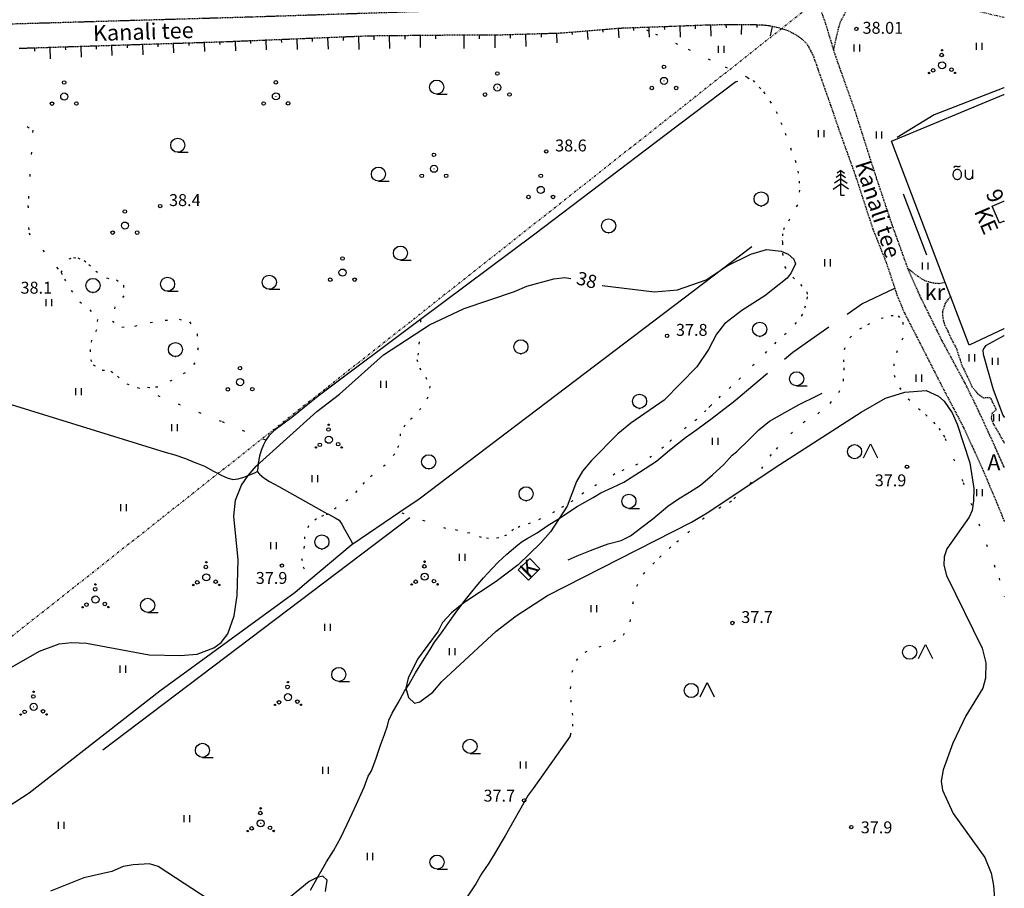
# Model space of a CAD drawing. Units: millimetres. Extents: x 69000 to 139410, y 51772 to 103828.
# Drawn here: x 70777 to 71000, y 52779 to 52976 of the extents above; entities that cross this region are included whole.
import ezdxf
from ezdxf.enums import TextEntityAlignment as Align

# ---------------------------------------------------------------- set-up
doc = ezdxf.new("R2010")
doc.units = ezdxf.units.MM
for name, pattern in [('162v$0$DIVIDE', [1.25, 0.5, -0.25, 0, -0.25, 0, -0.25]), ('162v$0$HIDDEN', [0.375, 0.25, -0.125]), ('162v$0$KOLVIK_EBAM', [5, 0.5, -4.5]), ('162v$0$XJ2_1', [15, 10, -5])]:
    doc.linetypes.add(name, pattern=pattern)
for name, color, linetype in [('162v$0$12', 7, 'Continuous'), ('162v$0$13', 7, 'Continuous'), ('162v$0$14', 7, 'Continuous'), ('162v$0$15', 7, 'Continuous'), ('162v$0$19', 7, 'Continuous'), ('162v$0$21', 7, 'Continuous'), ('162v$0$22', 7, 'Continuous'), ('162v$0$23', 7, 'Continuous'), ('162v$0$34', 7, 'Continuous'), ('162v$0$44', 7, 'Continuous'), ('162v$0$49', 7, 'Continuous'), ('162v$0$51', 7, 'Continuous'), ('162v$0$52', 7, 'Continuous'), ('162v$0$53', 7, 'Continuous'), ('162v$0$56', 7, 'Continuous'), ('162v$0$57', 7, 'Continuous'), ('162v$0$58', 7, 'Continuous'), ('162v$0$60', 7, 'Continuous')]:
    doc.layers.add(name, color=color, linetype=linetype)
doc.styles.add('162v$0$txt', font='TXT', dxfattribs={"height": 0.2})

# ---------------------------------------------------------------- blocks, each defined once
blk = doc.blocks.new('162v$0$HLEHT2')
at = {"layer": '162v$0$49', "color": 3, "linetype": 'Continuous'}
blk.add_line((0, -1.6), (2.4, -1.6), dxfattribs=at)
blk.add_circle((0, 0), 1.6, dxfattribs=at)
blk = doc.blocks.new('162v$0$HPOOS2')
at = {"layer": '162v$0$49', "color": 3, "linetype": 'Continuous'}
for centre, radius in [((-0.08, 2.33), 0.4), ((-0.01, 3.41), 0.16), ((0, 0), 0.8), ((0, 0), 0.008), ((-2.94, -1.75), 0.16), ((-2.04, -1.15), 0.4), ((2.12, -1.01), 0.4), ((2.94, -1.73), 0.16)]:
    blk.add_circle(centre, radius, dxfattribs=at)
blk = doc.blocks.new('162v$0$LEHT_2')
at = {"layer": '162v$0$49', "color": 3, "linetype": 'Continuous'}
blk.add_circle((0.04, 0.02), 1.6, dxfattribs=at)
blk.add_point((0.04, -1.58), dxfattribs=at)
blk = doc.blocks.new('162v$0$HEIN_2')
at = {"layer": '162v$0$49', "color": 3, "linetype": 'Continuous'}
for p, q in [((-0.64, -0.8), (-0.64, 0.8)), ((0.64, -0.8), (0.64, 0.8))]:
    blk.add_line(p, q, dxfattribs=at)
blk = doc.blocks.new('162v$0$KUUSK2')
at = {"layer": '162v$0$49', "color": 3, "linetype": 'Continuous'}
for p, q in [((0, 4.7613), (-1.0935, 3.995)), ((0, 5.5965), (-0.861, 4.9938)), ((0, 0), (0, 5.5965)), ((0, 5.5965), (0.861, 4.9938)), ((0, 4.7613), (1.0935, 3.995)), ((-1.722, 1.3259), (0, 2.5227)), ((0, 3.6679), (-1.4034, 2.6863)), ((0, 3.6679), (1.4034, 2.6863)), ((1.722, 1.3259), (0, 2.5227)), ((0, 0), (0.861, 0))]:
    blk.add_line(p, q, dxfattribs=at)
blk = doc.blocks.new('162v$0$SEGAM2')
at = {"layer": '162v$0$49', "color": 3, "linetype": 'Continuous'}
for p, q in [((0.1192, -1.5194), (1.7192, 1.6806)), ((1.7192, 1.6806), (3.3192, -1.5194))]:
    blk.add_line(p, q, dxfattribs=at)
blk.add_circle((-1.8808, -0.0994), 1.6, dxfattribs=at)
blk = doc.blocks.new('162v$0$POOS_2')
at = {"layer": '162v$0$49', "color": 3, "linetype": 'Continuous'}
for centre, radius in [((-0.01, 3.18), 0.4), ((0, 0), 0.8), ((0, 0), 0.008), ((-2.78, -1.61), 0.4), ((2.76, -1.59), 0.4)]:
    blk.add_circle(centre, radius, dxfattribs=at)
blk = doc.blocks.new('162v$0$OU__2')
at = {"layer": '162v$0$52', "color": 7, "linetype": 'Continuous'}
for points in [[(-1.3203, -0.0277), (-1.1848, -0.0165), (-1.0527, 0.0158), (-0.9271, 0.068), (-0.8105, 0.138), (-0.7049, 0.2237), (-0.6115, 0.3226), (-0.5313, 0.4325), (-0.4648, 0.5511), (-0.4122, 0.6765), (-0.3737, 0.807), (-0.3493, 0.9408), (-0.3391, 1.0764), (-0.343, 1.2124), (-0.3611, 1.3472), (-0.3933, 1.4793), (-0.4396, 1.6072), (-0.4999, 1.7291), (-0.574, 1.8432), (-0.6615, 1.9473), (-0.7616, 2.0393), (-0.8734, 2.1168), (-0.9951, 2.1775), (-1.1246, 2.2192), (-1.2589, 2.2403), (-1.3949, 2.24), (-1.5292, 2.2181), (-1.6584, 2.1756), (-1.7797, 2.1142), (-1.891, 2.0361), (-1.9907, 1.9435), (-2.0775, 1.8388), (-2.1509, 1.7243), (-2.2105, 1.602), (-2.2561, 1.4739), (-2.2875, 1.3416), (-2.3048, 1.2067), (-2.308, 1.0707), (-2.2969, 0.9351), (-2.2718, 0.8015), (-2.2325, 0.6712), (-2.1792, 0.5461), (-2.112, 0.4279), (-2.0312, 0.3185), (-1.9372, 0.2201), (-1.8311, 0.1351), (-1.7141, 0.0657), (-1.5882, 0.0143), (-1.4559, -0.0173), (-1.3203, -0.0277)], [(-2.0775, 2.7264), (-2.0691, 2.7406), (-2.0602, 2.7546), (-2.051, 2.7682), (-2.0413, 2.7816), (-2.0313, 2.7947), (-2.0209, 2.8076), (-2.01, 2.82), (-1.9989, 2.8322), (-1.9873, 2.844), (-1.9755, 2.8555), (-1.9633, 2.8666), (-1.9507, 2.8774), (-1.9379, 2.8877), (-1.9247, 2.8977), (-1.9113, 2.9073), (-1.8975, 2.9165), (-1.8835, 2.9253), (-1.8693, 2.9336), (-1.8548, 2.9416), (-1.8401, 2.949), (-1.8252, 2.9561), (-1.81, 2.9627), (-1.7947, 2.9689), (-1.7792, 2.9745), (-1.7635, 2.9798), (-1.7477, 2.9845), (-1.7318, 2.9888), (-1.7157, 2.9926), (-1.6996, 2.996), (-1.6833, 2.9988), (-1.6669, 3.0012), (-1.6505, 3.0031), (-1.6341, 3.0045), (-1.6176, 3.0054), (-1.6011, 3.0058), (-1.5846, 3.0057), (-1.5681, 3.0052), (-1.5516, 3.0041), (-1.5351, 3.0026), (-1.5188, 3.0005), (-1.5024, 2.998), (-1.4862, 2.995), (-1.47, 2.9915), (-1.454, 2.9876), (-1.4381, 2.9831), (-1.4223, 2.9782), (-1.4067, 2.9728), (-1.3913, 2.967), (-1.376, 2.9607)], [(-1.376, 2.9607), (-1.3617, 2.9545), (-1.3473, 2.9487), (-1.3327, 2.9431), (-1.318, 2.9379), (-1.3033, 2.9329), (-1.2884, 2.9283), (-1.2734, 2.924), (-1.2584, 2.92), (-1.2433, 2.9163), (-1.2281, 2.9129), (-1.2128, 2.9099), (-1.1975, 2.9071), (-1.1821, 2.9047), (-1.1666, 2.9027), (-1.1512, 2.9009), (-1.1357, 2.8995), (-1.1201, 2.8984), (-1.1046, 2.8976), (-1.089, 2.8971), (-1.0734, 2.897), (-1.0579, 2.8972), (-1.0423, 2.8977), (-1.0267, 2.8986), (-1.0112, 2.8998), (-0.9957, 2.9013), (-0.9802, 2.9031), (-0.9648, 2.9053), (-0.9494, 2.9078), (-0.9341, 2.9106), (-0.9189, 2.9137), (-0.9037, 2.9171), (-0.8886, 2.9209), (-0.8735, 2.925), (-0.8586, 2.9294), (-0.8438, 2.9341), (-0.829, 2.9391), (-0.8144, 2.9444), (-0.7999, 2.9501), (-0.7855, 2.956), (-0.7712, 2.9622), (-0.7571, 2.9688), (-0.7431, 2.9756), (-0.7292, 2.9827), (-0.7155, 2.9901), (-0.702, 2.9978), (-0.6886, 3.0058), (-0.6754, 3.0141), (-0.6624, 3.0226), (-0.6495, 3.0314)], [(0.5585, 0.5845), (0.5578, 0.6158), (0.5571, 0.6471), (0.5564, 0.6784), (0.5556, 0.7097), (0.5549, 0.741), (0.5542, 0.7723), (0.5535, 0.8036), (0.5528, 0.8349), (0.5521, 0.8662), (0.5514, 0.8975), (0.5506, 0.9288), (0.5499, 0.9601), (0.5492, 0.9915), (0.5485, 1.0228), (0.5478, 1.0541), (0.5471, 1.0854), (0.5464, 1.1167), (0.5456, 1.148), (0.5449, 1.1793), (0.5442, 1.2106), (0.5435, 1.2419), (0.5428, 1.2732), (0.5421, 1.3045), (0.5414, 1.3358), (0.5406, 1.3671), (0.5399, 1.3984), (0.5392, 1.4297), (0.5385, 1.461), (0.5378, 1.4923), (0.5371, 1.5236), (0.5364, 1.5549), (0.5356, 1.5862), (0.5349, 1.6175), (0.5342, 1.6488), (0.5335, 1.6801), (0.5328, 1.7114), (0.5321, 1.7428), (0.5314, 1.7741), (0.5306, 1.8054), (0.5299, 1.8367), (0.5292, 1.868), (0.5285, 1.8993), (0.5278, 1.9306), (0.5271, 1.9619), (0.5264, 1.9932), (0.5256, 2.0245), (0.5249, 2.0558), (0.5242, 2.0871), (0.5235, 2.1184)], [(0.5585, 0.5845), (0.5734, 0.5426), (0.5905, 0.5017), (0.6099, 0.4617), (0.6314, 0.4229), (0.6551, 0.3854), (0.6807, 0.3492), (0.7083, 0.3145), (0.7378, 0.2813), (0.769, 0.2498), (0.802, 0.2201), (0.8365, 0.1922), (0.8725, 0.1662), (0.9099, 0.1423), (0.9486, 0.1205), (0.9883, 0.1008), (1.0291, 0.0834), (1.0708, 0.0682), (1.1133, 0.0553), (1.1564, 0.0448), (1.2, 0.0367), (1.244, 0.031), (1.2882, 0.0277), (1.3326, 0.0268), (1.377, 0.0284), (1.4213, 0.0325), (1.4653, 0.0389), (1.5088, 0.0478), (1.5517, 0.0591), (1.5939, 0.0726), (1.6354, 0.0885), (1.6758, 0.1067), (1.7153, 0.127), (1.7535, 0.1495), (1.7905, 0.174), (1.8261, 0.2006), (1.8601, 0.229), (1.8926, 0.2593), (1.9233, 0.2913), (1.9522, 0.325), (1.9792, 0.3602), (2.0043, 0.3969), (2.0272, 0.4348), (2.0481, 0.474), (2.0668, 0.5142), (2.0832, 0.5554), (2.0974, 0.5974), (2.1092, 0.6402), (2.1186, 0.6836), (2.1257, 0.7275)], [(2.1125, 2.1554), (2.1129, 2.1139), (2.1133, 2.0725), (2.1137, 2.031), (2.114, 1.9895), (2.1144, 1.948), (2.1148, 1.9066), (2.1152, 1.8651), (2.1156, 1.8236), (2.116, 1.7822), (2.1163, 1.7407), (2.1167, 1.6992), (2.1171, 1.6578), (2.1175, 1.6163), (2.1179, 1.5748), (2.1183, 1.5333), (2.1186, 1.4919), (2.119, 1.4504), (2.1194, 1.4089), (2.1198, 1.3675), (2.1202, 1.326), (2.1206, 1.2845), (2.1209, 1.2431), (2.1213, 1.2016), (2.1217, 1.1601), (2.1221, 1.1186), (2.1225, 1.0771), (2.1229, 1.0349), (2.1233, 0.9898), (2.1238, 0.9315), (2.1244, 0.8732), (2.1249, 0.8149), (2.1254, 0.7566), (2.1258, 0.7146), (2.1261, 0.6887), (2.1263, 0.6629), (2.1266, 0.6337), (2.1269, 0.592), (2.1273, 0.5506), (2.1277, 0.5091), (2.1281, 0.4676), (2.1285, 0.4262), (2.1288, 0.3847), (2.1292, 0.3432), (2.1296, 0.3018), (2.13, 0.2603), (2.1304, 0.2188), (2.1307, 0.1773), (2.1311, 0.1359), (2.1315, 0.0944)]]:
    blk.add_lwpolyline(points, dxfattribs=at)
blk = doc.blocks.new('162v$0$KPUNK2')
at = {"layer": '162v$0$57', "color": 6, "linetype": 'Continuous'}
blk.add_circle((0, 0), 0.384, dxfattribs=at)
blk = doc.blocks.new('162v')
at = {"layer": '162v$0$12', "color": 7, "linetype": 'Continuous'}
blk.add_line((70877.4732, 52972.3336), (70877.4635, 52969.2619), dxfattribs=at)
for points in [[(70933.4033, 52974.6084), (70933.4048, 52974.5084), (70933.4413, 52971.9881)], [(70936.9026, 52974.6637), (70936.9044, 52974.5637), (70936.9163, 52973.9188)], [(70940.4009, 52974.6881), (70940.3999, 52974.5881), (70940.3777, 52972.3723)], [(70943.8989, 52974.6312), (70943.8968, 52974.5312), (70943.8856, 52974.0053)], [(70887.97, 52972.4113), (70887.973, 52972.3113), (70887.9958, 52971.5427)], [(70891.4683, 52972.515), (70891.4713, 52972.415), (70891.5515, 52969.7091)], [(70894.9666, 52972.6187), (70894.9696, 52972.5187), (70894.9901, 52971.8249)], [(70898.4649, 52972.7224), (70898.4679, 52972.6224), (70898.53, 52970.5262)], [(70901.9559, 52972.9585), (70901.9642, 52972.8585), (70902.003, 52972.3888)], [(70905.444, 52973.2466), (70905.4523, 52973.1466), (70905.6088, 52971.2519)], [(70908.9321, 52973.5347), (70908.9404, 52973.4347), (70908.9838, 52972.9093)], [(70912.4202, 52973.8228), (70912.4285, 52973.7228), (70912.6005, 52971.6398)], [(70915.9165, 52973.9729), (70915.9201, 52973.8729), (70915.9408, 52973.2997)], [(70919.4143, 52974.0992), (70919.4179, 52973.9992), (70919.4488, 52973.1434), (70919.4969, 52971.8131)], [(70922.912, 52974.2255), (70922.9156, 52974.1255), (70922.9373, 52973.5247)], [(70926.4097, 52974.3519), (70926.4133, 52974.2519), (70926.5033, 52971.7602)], [(70929.906, 52974.4879), (70929.9102, 52974.3879), (70929.9397, 52973.6845)], [(70947.3774, 52974.3046), (70947.3552, 52974.2046), (70946.8908, 52972.1081)], [(70804.6083, 52970.1818), (70804.6115, 52970.0818), (70804.6849, 52967.796)], [(70808.1062, 52970.2941), (70808.1094, 52970.1941), (70808.1283, 52969.6039)], [(70811.6042, 52970.4063), (70811.6074, 52970.3063), (70811.6746, 52968.2128)], [(70815.1022, 52970.5186), (70815.1054, 52970.4186), (70815.1219, 52969.9049)], [(70818.6001, 52970.6309), (70818.6033, 52970.5309), (70818.6664, 52968.5641)], [(70822.0981, 52970.7431), (70822.1013, 52970.6431), (70822.1176, 52970.1344)], [(70825.5955, 52970.8726), (70825.5996, 52970.7726), (70825.6836, 52968.7356)], [(70829.0925, 52971.0168), (70829.0966, 52970.9168), (70829.1201, 52970.3461)], [(70832.5895, 52971.1609), (70832.5936, 52971.0609), (70832.6831, 52968.8888)], [(70836.0865, 52971.305), (70836.0906, 52971.205), (70836.1158, 52970.593)], [(70839.5834, 52971.4491), (70839.5875, 52971.3491), (70839.6834, 52969.0217)], [(70843.0804, 52971.5933), (70843.0845, 52971.4933), (70843.1112, 52970.8461)], [(70846.5774, 52971.7374), (70846.5815, 52971.6374), (70846.6871, 52969.0757)], [(70850.0744, 52971.8815), (70850.0785, 52971.7815), (70850.1097, 52971.0261)], [(70853.5713, 52972.0256), (70853.5754, 52971.9256), (70853.6956, 52969.0102)], [(70857.0692, 52972.1369), (70857.0702, 52972.0369), (70857.078, 52971.2256)], [(70860.569, 52972.1706), (70860.57, 52972.0706), (70860.5975, 52969.2198)], [(70864.0688, 52972.2044), (70864.0698, 52972.1044), (70864.0771, 52971.3404)], [(70867.5687, 52972.2381), (70867.5697, 52972.1381), (70867.5955, 52969.454)], [(70871.0685, 52972.2718), (70871.0695, 52972.1718), (70871.0765, 52971.4431)], [(70880.9725, 52972.3225), (70880.9722, 52972.2225), (70880.9697, 52971.4222)], [(70884.4717, 52972.3115), (70884.4714, 52972.2115), (70884.4624, 52969.3813)], [(70780.1225, 52969.396), (70780.1257, 52969.296), (70780.1468, 52968.6373)], [(70783.6205, 52969.5083), (70783.6237, 52969.4083), (70783.7052, 52966.8696)], [(70787.1184, 52969.6205), (70787.1216, 52969.5205), (70787.1416, 52968.897)], [(70790.6164, 52969.7328), (70790.6196, 52969.6328), (70790.6966, 52967.2353)], [(70794.1144, 52969.8451), (70794.1176, 52969.7451), (70794.138, 52969.1093)], [(70797.6123, 52969.9573), (70797.6155, 52969.8573), (70797.6878, 52967.605)], [(70801.1103, 52970.0696), (70801.1135, 52969.9696), (70801.1327, 52969.3707)], [(70901.1217, 52853.2795), (70903.1658, 52854.1955), (70906.2185, 52855.3904), (70908.7491, 52856.4056), (70910.1997, 52856.946), (70913.1093, 52857.703), (70915.2705, 52858.7681), (70917.8565, 52860.6961), (70920.3502, 52862.6366), (70923.7314, 52865.4585), (70926.1642, 52867.099), (70928.5965, 52868.6816), (70931.1439, 52870.2169), (70933.8728, 52872.5597), (70936.4057, 52874.9507), (70938.2763, 52877.0246), (70939.2785, 52877.8123), (70942.1854, 52880.6042), (70944.3114, 52882.7796), (70946.7592, 52884.7553), (70950.2124, 52886.6861), (70953.5259, 52888.5259), (70957.4764, 52890.4749), (70958.7085, 52891.1216)]]:
    blk.add_lwpolyline(points, dxfattribs=at)
at = {"layer": '162v$0$14', "color": 7, "linetype": 'Continuous'}
blk.add_line((70997.4942, 52891.9004), (70999.6792, 52886.1207), dxfattribs=at)
at = {"layer": '162v$0$15', "color": 7, "linetype": '162v$0$HIDDEN'}
for points in [[(70949.0073, 52984.4292), (70949.0103, 52984.3969), (70949.1494, 52982.8905), (70948.8367, 52981.9524), (70947.3497, 52980.5578), (70947.3362, 52980.5451), (70945.3441, 52980.0032), (70923.6574, 52979.1454), (70893.0464, 52978.4349), (70873.1204, 52977.7732), (70829.6084, 52976.3489), (70745.7939, 52973.9041)], [(70961.2668, 52969.1065), (70959.4915, 52974.9707), (70957.3893, 52980.9461), (70957.3786, 52981.1959), (70957.3153, 52982.6777)], [(71000, 52981.371), (70999.9, 52981.3636), (70983.7423, 52980.1731), (70968.163, 52979.6125), (70967.7233, 52979.5706), (70965.9263, 52979.0799), (70964.2855, 52978.0212), (70962.7018, 52975.056), (70962.2296, 52973.229), (70961.2902, 52969.2066), (70961.2668, 52969.1065)], [(70776.6245, 52969.2838), (70780.1225, 52969.396), (70783.6205, 52969.5083), (70787.1184, 52969.6205), (70790.6164, 52969.7328), (70794.1144, 52969.8451), (70797.6123, 52969.9573), (70801.1103, 52970.0696), (70804.6083, 52970.1818), (70808.1062, 52970.2941), (70811.6042, 52970.4063), (70815.1022, 52970.5186), (70818.6001, 52970.6309), (70822.0981, 52970.7431), (70823.702, 52970.7946), (70825.5955, 52970.8726), (70829.0925, 52971.0168), (70832.5895, 52971.1609), (70836.0865, 52971.305), (70839.5834, 52971.4491), (70843.0804, 52971.5933), (70846.5774, 52971.7374), (70850.0744, 52971.8815), (70853.5713, 52972.0256), (70856.0261, 52972.1268), (70857.0692, 52972.1369), (70860.569, 52972.1706), (70864.0688, 52972.2044), (70867.5687, 52972.2381), (70871.0685, 52972.2718), (70877.4732, 52972.3336), (70880.9725, 52972.3225), (70884.4717, 52972.3115), (70884.5912, 52972.3111), (70887.97, 52972.4113), (70891.4683, 52972.515), (70894.9666, 52972.6187), (70898.4649, 52972.7224), (70899.4524, 52972.7517), (70901.9559, 52972.9585), (70905.444, 52973.2466), (70908.9321, 52973.5347), (70912.4202, 52973.8228), (70912.933, 52973.8652), (70915.9165, 52973.9729), (70917.508, 52974.0304), (70919.4143, 52974.0992), (70922.912, 52974.2255), (70926.4097, 52974.3519), (70927.2168, 52974.381), (70929.5532, 52974.4731), (70929.906, 52974.4879), (70932.4449, 52974.5945), (70933.4033, 52974.6084), (70935.7404, 52974.6423), (70936.9026, 52974.6637), (70938.1804, 52974.6872), (70939.5217, 52974.6969), (70940.4009, 52974.6881), (70941.9725, 52974.6723), (70943.8989, 52974.6312), (70944.0185, 52974.6287), (70945.7404, 52974.5536), (70947.2066, 52974.3424), (70947.3774, 52974.3046), (70948.4641, 52974.0638), (70949.6744, 52973.7049), (70950.6659, 52973.4174), (70952.1615, 52972.6856), (70953.2876, 52971.9922), (70954.137, 52971.3709), (70955.133, 52970.3897), (70955.6562, 52969.5289), (70956.1327, 52968.6223), (70956.6313, 52967.6115), (70957.0709, 52966.4856), (70957.3967, 52965.5342), (70957.688, 52964.6064), (70957.7107, 52964.5715), (70960.6342, 52956.3333), (70962.5657, 52950.6372), (70966.2548, 52940.3565), (70970.226, 52928.2232), (70973.2373, 52920.6779), (70975.1492, 52914.8956), (70975.6499, 52913.3814), (70977.2977, 52909.3761), (70980.1897, 52903.7628), (70985.9723, 52892.409), (70990.7033, 52883.4128), (70994.9799, 52874.0628), (70998.6954, 52865.2617), (70999.9601, 52862.0909), (71000, 52861.9909)], [(70978.1704, 52919.3066), (70974.5835, 52929.2547), (70970.9914, 52939.9853), (70966.1152, 52955.261), (70961.6401, 52967.8734), (70961.2668, 52969.1065)], [(70986.6057, 52916.1942), (70986.5057, 52916.1728), (70985.2251, 52915.8983), (70983.9659, 52916.0034), (70981.9636, 52916.5442), (70980.3366, 52917.6271), (70978.1704, 52919.3066)], [(71000, 52874.2562), (70999.9554, 52874.3562), (70997.7947, 52879.2026), (70993.9591, 52887.5655), (70991.1265, 52893.3285), (70985.8254, 52903.1282), (70983.2753, 52908.3075), (70981.1344, 52912.6558), (70978.3406, 52918.8346), (70978.1704, 52919.3066)], [(70987.8001, 52913.0616), (70987.7243, 52912.9616), (70986.6263, 52911.5139), (70985.9755, 52909.581), (70985.959, 52909.532), (70986.0488, 52908.109), (70986.461, 52906.5556), (70987.266, 52904.9752), (70988.0123, 52903.3028), (70989.1357, 52901.1873), (70989.8873, 52898.8905), (70990.3586, 52897.4637), (70991.6156, 52894.8382), (70992.6678, 52892.5384), (70993.9125, 52890.9882), (70995.2789, 52890.0496), (70996.7944, 52890.1384), (70998.1763, 52887.2804), (70997.2442, 52886.5729), (70997.0025, 52885.5232), (70997.4518, 52884.2123), (70998.2818, 52882.8165), (70999.202, 52881.1887), (70999.9444, 52879.8536), (71000, 52879.7536)]]:
    blk.add_lwpolyline(points, dxfattribs=at)
at = {"layer": '162v$0$19', "color": 87, "linetype": '162v$0$XJ2_1'}
blk.add_lwpolyline([(70842.69, 52778.4369), (70844.2547, 52781.1382), (70845.3378, 52783.0697), (70846.3268, 52784.8518), (70847.9356, 52787.3215), (70849.5616, 52790.369), (70851.0257, 52793.4066), (70852.1369, 52795.835), (70853.1403, 52797.8945), (70854.8438, 52801.7506), (70855.8053, 52804.2383), (70856.5117, 52805.503), (70857.6157, 52808.3707), (70858.6044, 52811.2744), (70859.4957, 52813.6818), (70860.1748, 52815.6868), (70860.4302, 52816.9444), (70861.2323, 52818.5319), (70862.5858, 52820.9116), (70864.0338, 52823.4985), (70865.1025, 52825.1526), (70866.4807, 52827.6939), (70868.4663, 52830.8535), (70869.1479, 52831.9566), (70869.8059, 52833.0021), (70870.8397, 52834.6335), (70872.2693, 52836.5384), (70873.8297, 52838.8004), (70875.4832, 52841.1309), (70877.4872, 52843.8162), (70879.2904, 52846.0758), (70880.2505, 52847.2801), (70881.9003, 52849.2291), (70883.9101, 52851.3478), (70885.277, 52852.7562), (70887.2378, 52854.598), (70889.6872, 52856.7355), (70890.7235, 52857.465), (70891.8168, 52858.1131), (70894.0729, 52859.42), (70896.6226, 52861.1865), (70899.0772, 52862.6881), (70903.0226, 52865.2846), (70906.7787, 52867.4436), (70908.5584, 52868.5126), (70911.1833, 52869.7118), (70913.7618, 52870.8884), (70917.2996, 52873.1884), (70921.1859, 52875.6467), (70924.1018, 52878.1842), (70927.7379, 52881.0613), (70930.3227, 52882.8737), (70933.7356, 52885.3946), (70936.4272, 52887.4718), (70938.6774, 52889.2127), (70952.0567, 52900.4035), (70967.7261, 52911.3682), (70975.0492, 52914.8481), (70975.1492, 52914.8956)], dxfattribs=at)
at = {"layer": '162v$0$22', "color": 161, "linetype": 'Continuous'}
blk.add_lwpolyline([(71000, 52929.9143), (70999.9566, 52930.0143), (70999.9204, 52930.0977), (70998.9125, 52929.6618), (70997.2747, 52933.4497), (70999.9, 52934.5903), (71000, 52934.6337)], dxfattribs=at)
at = {"layer": '162v$0$23', "color": 197, "linetype": 'Continuous'}
blk.add_lwpolyline([(70892.4416, 52853.5982), (70889.8137, 52851.0204), (70892.0986, 52848.7045), (70894.7302, 52851.2862), (70892.4416, 52853.5982)], dxfattribs=at)
at = {"layer": '162v$0$34', "color": 5, "linetype": 'Continuous'}
for points in [[(70939.1596, 52961.6474), (70923.0634, 52949.4939), (70893.5836, 52927.1607), (70867.6654, 52907.7849), (70844.4747, 52890.4481), (70838.4709, 52885.5387), (70834.3946, 52882.5539), (70833.2453, 52881.4266), (70832.5575, 52880.4559), (70832.0295, 52879.3571), (70831.5341, 52878.074), (70831.1309, 52876.8016), (70830.8739, 52875.1942), (70830.7598, 52874.0915), (70830.6143, 52873.3224)], [(70942.7965, 52924.2551), (70867.3499, 52867.0804), (70862.9292, 52864.0856), (70852.2724, 52856.8662)], [(71000, 52904.1216), (70999.9, 52904.0679), (70995.7672, 52901.8492), (70995.4158, 52901.3902), (70995.1558, 52900.8263), (70995.2163, 52899.947), (70997.4942, 52891.9004)], [(70769.4068, 52890.214), (70809.7637, 52877.7208), (70811.9541, 52877.1132), (70814.3839, 52876.2964), (70816.3537, 52875.4724), (70817.946, 52874.8476), (70818.6676, 52874.5532), (70820.703, 52873.3722), (70822.4541, 52872.5273), (70823.7935, 52871.9165), (70825.0892, 52871.536), (70826.3095, 52871.6852), (70827.5664, 52872.0525), (70828.7433, 52872.4666), (70830.1059, 52873.0629), (70830.6143, 52873.3224)], [(70999.6792, 52886.1207), (70999.9444, 52885.6439), (71000, 52885.5439)], [(70830.6143, 52873.3224), (70831.1373, 52872.708), (70832.1295, 52871.859), (70833.3982, 52871.0648), (70835.5608, 52869.9631), (70846.4025, 52863.8446), (70846.7714, 52863.6456), (70848.3128, 52862.8142), (70849.182, 52862.3229), (70849.8402, 52861.4196), (70850.427, 52860.2641), (70852.0247, 52857.4487), (70852.2299, 52856.9662), (70852.2724, 52856.8662)], [(70852.2724, 52856.8662), (70852.1235, 52856.7653), (70842.3586, 52848.5537), (70839.2383, 52845.9298), (70808.5278, 52823.5624), (70778.925, 52800.4025), (70764.3802, 52790.9875), (70757.4091, 52787.1108), (70754.493, 52785.2071), (70751.8472, 52783.8988), (70749.8851, 52783.1359), (70747.753, 52782.639), (70744.8512, 52782.2071), (70741.8089, 52781.5236), (70738.8671, 52780.5286), (70735.7036, 52779.1908), (70732.8749, 52777.9992), (70731.0973, 52777.292), (70729.4446, 52776.4225), (70727.5615, 52775.5093), (70726.0096, 52774.363), (70724.3985, 52773.0447), (70720.7219, 52769.4981), (70720.6218, 52769.4015)], [(70901.5768, 52813.3408), (70893.1578, 52801.4874), (70892.0777, 52799.9667), (70886.8052, 52790.7008), (70885.9349, 52789.2297), (70884.4408, 52786.6664), (70883.1476, 52784.5289), (70881.5047, 52782.1058), (70880.1873, 52779.8645), (70873.9782, 52770.5965)]]:
    blk.add_lwpolyline(points, dxfattribs=at)
at = {"layer": '162v$0$44', "color": 31, "linetype": 'Continuous'}
blk.add_lwpolyline([(71000, 52905.7137), (70999.9, 52905.6665), (70992.0346, 52901.9552), (70987.8001, 52913.0616), (70986.6057, 52916.1942), (70974.398, 52948.2129), (70999.9, 52958.7644), (71000, 52958.8058)], dxfattribs=at)
at = {"layer": '162v$0$51', "color": 3, "linetype": '162v$0$KOLVIK_EBAM'}
blk.add_line((70939.1596, 52961.6474), (70941.748, 52962.662), dxfattribs=at)
for points in [[(70941.748, 52962.662), (70933.3869, 52966.601), (70925.9943, 52970.1519), (70919.4488, 52973.1434), (70917.608, 52973.9847), (70917.508, 52974.0304)], [(70768.7154, 52961.2872), (70768.7594, 52961.1872), (70770.5444, 52957.1317), (70774.3309, 52954.2572), (70779.7401, 52950.7062), (70778.6583, 52933.6277), (70778.8386, 52927.3712), (70786.1474, 52918.4127)], [(70941.748, 52962.662), (70943.0589, 52961.9551), (70944.4433, 52960.496), (70945.4034, 52959.3881), (70946.8734, 52957.2575), (70948.2721, 52954.9196), (70949.3574, 52952.4692), (70950.3044, 52950.0549), (70951.5077, 52946.6783), (70952.5897, 52943.8927), (70953.2124, 52941.4238), (70953.5137, 52939.1894), (70953.5393, 52937.1311), (70953.078, 52933.7944), (70951.3112, 52930.5402), (70950.1008, 52928.5984), (70949.6825, 52927.2383), (70949.6675, 52925.7354), (70949.7204, 52925.2493), (70949.6958, 52922.7985), (70950.1395, 52919.7764), (70952.0696, 52917.3985), (70953.7755, 52915.7165), (70955.2155, 52914.0487), (70955.3429, 52912.9144), (70954.871, 52910.8265), (70954.2745, 52908.9826), (70952.8333, 52907.0778), (70950.5544, 52904.6496), (70948.2334, 52902.638), (70946.1198, 52900.5434), (70943.2694, 52897.6237), (70940.1865, 52894.5677), (70938.0268, 52892.4967), (70935.6008, 52890.3821), (70933.6857, 52888.4936), (70933.3825, 52888.2307), (70932.3545, 52887.1774), (70930.2643, 52885.1172), (70927.8991, 52883.3026), (70924.5412, 52880.5037), (70922.7676, 52878.8797), (70920.0406, 52876.7334), (70916.8203, 52874.9621), (70913.7552, 52873.6864), (70911.7227, 52872.7703), (70907.5822, 52870.326), (70904.6619, 52868.4939), (70902.1465, 52866.6923), (70900.0527, 52865.43), (70898.0058, 52864.225), (70894.8332, 52862.6035), (70892.546, 52861.6552), (70890.2027, 52860.8694), (70888.7622, 52860.1901), (70887.1306, 52858.9), (70885.3786, 52858.2817), (70883.0879, 52858.1312), (70881.4833, 52858.3786), (70878.7988, 52859.3189), (70876.0886, 52859.9935), (70873.3989, 52860.4136), (70863.0292, 52864.0505), (70862.9292, 52864.0856)], [(70786.1474, 52918.4127), (70787.9946, 52921.5685), (70788.9862, 52921.8464), (70789.9628, 52921.768), (70791.429, 52921.1789), (70792.4438, 52920.2952), (70794.016, 52918.7737), (70796.4846, 52917.2091), (70798.7459, 52916.8078), (70800.2978, 52915.5739), (70800.4128, 52913.1926), (70798.3302, 52910.6715), (70797.793, 52907.434), (70799.9418, 52906.0909), (70802.9104, 52906.2922), (70806.3566, 52907.1329), (70809.765, 52907.6289), (70812.9409, 52907.8627), (70815.2921, 52907.2306), (70817.0021, 52904.5119), (70817.2245, 52901.3476), (70816.5134, 52897.9623), (70814.2956, 52895.73), (70811.2892, 52893.9997), (70808.0664, 52892.4785), (70806.2827, 52892.3348), (70803.4433, 52892.4082)], [(70786.1474, 52918.4127), (70786.9268, 52916.9679), (70788.4314, 52914.4006), (70790.4418, 52911.8285), (70792.6776, 52909.9671), (70794.4159, 52907.8001), (70794.1634, 52905.4683), (70793.0254, 52903.1221), (70792.7861, 52900.9626), (70792.799, 52898.7318), (70793.4313, 52897.5183), (70795.5011, 52896.3369), (70797.465, 52896.088), (70798.9715, 52894.9121), (70801.0594, 52893.2246), (70803.4433, 52892.4082)], [(70867.6654, 52907.7849), (70867.6586, 52907.6849), (70867.1496, 52900.1675), (70866.8232, 52898.7487), (70867.4161, 52896.7657), (70868.8292, 52894.7167), (70869.7338, 52892.6843), (70869.3269, 52890.1564), (70867.7525, 52887.6517), (70865.7417, 52885.4405), (70864.0725, 52883.8617), (70863.07, 52881.8831), (70862.6954, 52879.1237), (70861.799, 52877.3521), (70859.6574, 52874.7838), (70856.7205, 52872.4547), (70854.8776, 52870.8429), (70853.2397, 52868.917), (70851.1497, 52866.88), (70848.5192, 52865.1258), (70846.7714, 52863.6456), (70845.6458, 52863.3626), (70844.0661, 52862.6385), (70842.235, 52861.0498), (70841.3774, 52858.5379), (70841.275, 52856.4), (70840.6806, 52853.6196), (70841.0778, 52851.7195), (70842.3181, 52848.6537), (70842.3586, 52848.5537)], [(70901.5768, 52813.3408), (70901.6603, 52813.5943), (70902.2006, 52815.5891), (70902.1908, 52818.0749), (70901.8273, 52821.0268), (70901.6496, 52824.0578), (70901.9996, 52827.8349), (70902.9862, 52830.5189), (70904.9474, 52832.3954), (70908.1617, 52833.5656), (70911.3998, 52834.8049), (70913.6574, 52836.2621), (70915.1557, 52839.2532), (70915.8212, 52843.3509), (70916.6937, 52847.354), (70918.166, 52850.0563), (70920.3279, 52852.3469), (70921.8112, 52853.8351), (70924.0054, 52855.8942), (70925.7895, 52857.4024), (70928.25, 52859.4936), (70931.5527, 52862.559), (70935.2659, 52865.0538), (70937.7306, 52866.4164), (70938.7091, 52867.1466), (70942.4077, 52870.4855), (70945.0096, 52873.9973), (70946.8992, 52876.811), (70948.326, 52878.4269), (70951.5748, 52881.8859), (70954.4332, 52884.4586), (70957.6903, 52886.4377), (70960.5464, 52888.7792), (70962.5021, 52891.2569), (70963.5339, 52893.848), (70963.7088, 52896.2973), (70963.6352, 52898.1826), (70963.7439, 52900.9563), (70964.9851, 52903.6724), (70967.2826, 52905.6496), (70969.0962, 52906.6372), (70972.0588, 52908.0759), (70974.3311, 52908.689), (70975.9258, 52908.6152), (70976.9866, 52907.1709), (70976.9733, 52903.5407), (70975.6847, 52900.7094), (70974.9614, 52897.7569), (70975.0046, 52895.1435), (70976.2595, 52892.3098), (70978.2231, 52889.816), (70980.5251, 52887.6308), (70982.1529, 52886.2387), (70983.9162, 52884.5214), (70985.1276, 52883.1103), (70986.2455, 52881.6076), (70986.5729, 52880.8182), (70990.6816, 52870.8686), (70998.8001, 52849.1784), (70999.9718, 52845.0257), (71000, 52844.9257)], [(70803.4433, 52892.4082), (70822.6468, 52884.6326), (70832.4575, 52880.498), (70832.5575, 52880.4559)]]:
    blk.add_lwpolyline(points, dxfattribs=at)
at = {"layer": '162v$0$53', "color": 3, "linetype": 'Continuous'}
for p, q in [((70977.1053, 52936.3052), (70982.3423, 52922.4249)), ((70865.1914, 52862.8429), (70795.6279, 52810.1254))]:
    blk.add_line(p, q, dxfattribs=at)
blk.add_lwpolyline([(71000, 52960.3396), (70999.9, 52960.3011), (70984.1063, 52954.2134), (70975.7185, 52949.0485)], dxfattribs=at)
at = {"layer": '162v$0$56', "color": 6, "linetype": 'Continuous'}
for points in [[(70908.8201, 52915.4838), (70920.672, 52914.03), (70925.882, 52914.55), (70932.402, 52916.811), (70937.152, 52919.971), (70942.551, 52922.582), (70946.071, 52923.652), (70949.411, 52923.282), (70951.021, 52922.612), (70952.272, 52921.502), (70952.682, 52920.392), (70951.652, 52918.342), (70950.772, 52917.172), (70945.672, 52913.172), (70940.482, 52909.801), (70936.533, 52906.811), (70934.783, 52904.431), (70932.923, 52900.97), (70930.303, 52897.03), (70922.864, 52889.529), (70915.314, 52884.259), (70912.405, 52881.878), (70906.395, 52875.818), (70904.405, 52873.407), (70903.015, 52871.067), (70900.896, 52865.497), (70897.126, 52859.657), (70894.856, 52857.116), (70889.797, 52852.196), (70884.807, 52848.395), (70877.467, 52843.525), (70874.638, 52841.264), (70872.648, 52839.084), (70871.618, 52837.154), (70866.968, 52830.793), (70864.839, 52826.493), (70864.289, 52824.213), (70864.949, 52822.063), (70866.279, 52820.793), (70867.519, 52821.083), (70870.439, 52823.304), (70872.499, 52825.724), (70884.818, 52837.155)], [(70846.103, 52778.141), (70846.523, 52780.661), (70845.472, 52781.611), (70844.192, 52781.281), (70842.433, 52780.38), (70838.203, 52776.9)], [(70821.733, 52774.919), (70808.182, 52783.757), (70806.212, 52784.377), (70802.522, 52784.187), (70800.242, 52783.767), (70797.642, 52782.667), (70791.312, 52781.246), (70783.752, 52778.185)], [(70770.237, 52826.295), (70781.297, 52832.636), (70785.747, 52834.276), (70788.587, 52834.577), (70791.917, 52834.447), (70806.097, 52831.738), (70813.158, 52831.599), (70817.008, 52831.909), (70820.817, 52833.349), (70822.487, 52834.56), (70823.997, 52836.53), (70825.417, 52840.59), (70826.097, 52845.19), (70826.326, 52853.27), (70825.365, 52863.22), (70825.735, 52866.87), (70827.034, 52870.24), (70828.544, 52872.451), (70830.374, 52874.511), (70844.163, 52886.952), (70849.313, 52890.833), (70859.232, 52899.804), (70869.692, 52906.615), (70877.531, 52910.286), (70888.931, 52914.147), (70891.771, 52915.327), (70897.861, 52916.978), (70900.391, 52917.288), (70901.7393, 52917.0513)], [(70884.818, 52837.155), (70889.318, 52840.636), (70896.428, 52845.256), (70929.087, 52861.829), (70933.036, 52864.18), (70948.086, 52874.271), (70967.575, 52886.763), (70973.085, 52889.934), (70977.485, 52891.334), (70982.255, 52891.695), (70985.115, 52890.435), (70986.365, 52889.255), (70988.155, 52886.625), (70989.336, 52884.075), (70992.216, 52875.265), (70993.097, 52869.515), (70993.037, 52866.675), (70992.697, 52864.465), (70992.057, 52862.945), (70986.938, 52855.815), (70986.348, 52853.974), (70986.288, 52852.134), (70986.869, 52849.774), (70995.01, 52833.295), (70995.8, 52829.975), (70995.701, 52826.495), (70995.121, 52824.215), (70991.271, 52817.944), (70988.312, 52811.714), (70986.112, 52805.694), (70985.683, 52803.134), (70986.023, 52801.054), (70988.433, 52795.834), (70995.564, 52785.824), (70996.995, 52782.274), (70997.575, 52779.484), (70997.765, 52776.524)]]:
    blk.add_lwpolyline(points, dxfattribs=at)
at = {"layer": '162v$0$60', "color": 1, "linetype": '162v$0$DIVIDE'}
blk.add_lwpolyline([(71000, 52976.2578), (70963.17, 52984.49), (70715.16, 52788.69), (70653.7, 52719.28), (70601.3, 52659.28), (70508.08, 52548.29), (70463.73, 52400.02), (70415.97, 52190.5), (70367.4664, 52000)], dxfattribs=at)
at = {"layer": '162v$0$49', "color": 3, "linetype": 'Continuous'}
for name, p in [('162v$0$HEIN_2', (70966.5938, 52969.3605)), ('162v$0$HEIN_2', (70994.3495, 52969.7183)), ('162v$0$HEIN_2', (70935.8649, 52969.0246)), ('162v$0$HPOOS2', (70985.8975, 52965.4223)), ('162v$0$POOS_2', (70885.0611, 52960.393)), ('162v$0$POOS_2', (70922.8573, 52961.8823)), ('162v$0$POOS_2', (70786.8705, 52958.3405)), ('162v$0$POOS_2', (70834.867, 52958.3779)), ('162v$0$HLEHT2', (70871.3218, 52960.4689)), ('162v$0$HEIN_2', (70958.5048, 52949.9212)), ('162v$0$HEIN_2', (70971.6281, 52949.6264)), ('162v$0$HLEHT2', (70812.6088, 52947.2949)), ('162v$0$POOS_2', (70870.7125, 52941.9571)), ('162v$0$HLEHT2', (70858.1149, 52940.7497)), ('162v$0$KUUSK2', (70962.9392, 52936.0079)), ('162v$0$POOS_2', (70894.9189, 52937.1693)), ('162v$0$LEHT_2', (70944.8374, 52935.0999)), ('162v$0$POOS_2', (70800.6388, 52929.0872)), ('162v$0$LEHT_2', (70910.2566, 52928.9925)), ('162v$0$HLEHT2', (70863.0934, 52922.8441)), ('162v$0$POOS_2', (70849.9652, 52918.4277)), ('162v$0$HEIN_2', (70959.9524, 52920.6323)), ('162v$0$HEIN_2', (70982.0725, 52919.8969)), ('162v$0$LEHT_2', (70793.3567, 52915.4789)), ('162v$0$HLEHT2', (70810.2924, 52915.7994)), ('162v$0$HLEHT2', (70833.3629, 52916.232)), ('162v$0$HEIN_2', (70783.4203, 52911.6049)), ('162v$0$LEHT_2', (70944.5069, 52905.5547)), ('162v$0$LEHT_2', (70890.3674, 52901.5891)), ('162v$0$LEHT_2', (70812.044, 52900.9691)), ('162v$0$HEIN_2', (70992.6581, 52899.0991)), ('162v$0$HEIN_2', (70997.9583, 52898.3249)), ('162v$0$POOS_2', (70826.7523, 52893.5882)), ('162v$0$HLEHT2', (70952.9138, 52894.3591)), ('162v$0$HEIN_2', (70980.6706, 52894.494)), ('162v$0$HEIN_2', (70790.1661, 52891.4548)), ('162v$0$HEIN_2', (70859.3189, 52893.0895)), ('162v$0$LEHT_2', (70917.2693, 52889.2299)), ('162v$0$HEIN_2', (70998.2965, 52885.5151)), ('162v$0$HEIN_2', (70811.9025, 52883.2542)), ('162v$0$HPOOS2', (70846.8618, 52880.526)), ('162v$0$HEIN_2', (70934.4939, 52880.1647)), ('162v$0$SEGAM2', (70967.9412, 52877.9296)), ('162v$0$LEHT_2', (70869.4638, 52875.5045)), ('162v$0$HEIN_2', (70843.7634, 52871.7284)), ('162v$0$LEHT_2', (70891.5487, 52868.2597)), ('162v$0$HLEHT2', (70914.8979, 52866.576)), ('162v$0$HEIN_2', (70994.4224, 52868.5378)), ('162v$0$HEIN_2', (70800.3848, 52865.1557)), ('162v$0$LEHT_2', (70845.2421, 52857.3383)), ('162v$0$HEIN_2', (70834.3698, 52856.5177)), ('162v$0$HEIN_2', (70877.1478, 52853.8859)), ('162v$0$HPOOS2', (70819.0714, 52849.3485)), ('162v$0$HPOOS2', (70868.5838, 52849.4898)), ('162v$0$HPOOS2', (70793.9643, 52844.3094)), ('162v$0$HLEHT2', (70805.7947, 52842.9871)), ('162v$0$HEIN_2', (70906.9989, 52842.2255)), ('162v$0$HEIN_2', (70846.5981, 52837.9906)), ('162v$0$SEGAM2', (70980.4181, 52832.4633)), ('162v$0$HEIN_2', (70874.8426, 52832.4871)), ('162v$0$HEIN_2', (70800.194, 52828.5231)), ('162v$0$HLEHT2', (70849.1228, 52827.313)), ('162v$0$HPOOS2', (70837.5904, 52822.1681)), ('162v$0$SEGAM2', (70930.9043, 52823.7839)), ('162v$0$HPOOS2', (70779.942, 52819.9864)), ('162v$0$HLEHT2', (70818.2078, 52810.1186)), ('162v$0$HLEHT2', (70878.8695, 52811.0249)), ('162v$0$HEIN_2', (70890.9258, 52806.7924)), ('162v$0$HEIN_2', (70846.1375, 52805.5899)), ('162v$0$HPOOS2', (70831.4187, 52793.5685)), ('162v$0$HEIN_2', (70786.1852, 52793.0888)), ('162v$0$HEIN_2', (70814.69, 52794.6326)), ('162v$0$HEIN_2', (70856.2351, 52786.0516)), ('162v$0$HLEHT2', (70871.3918, 52784.7739))]:
    blk.add_blockref(name, p, dxfattribs=at)
at = {"layer": '162v$0$52', "color": 7, "linetype": 'Continuous'}
blk.add_blockref('162v$0$OU__2', (70990.6571, 52939.5701), dxfattribs=at)
at = {"layer": '162v$0$57', "color": 6, "linetype": 'Continuous'}
for p in [(70966.479, 52973.677), (70896.159, 52945.888), (70808.628, 52933.51), (70923.553, 52904.09), (70977.936, 52874.414), (70836.236, 52852.001), (70938.359, 52838.99), (70891.122, 52798.775), (70965.303, 52792.712)]:
    blk.add_blockref('162v$0$KPUNK2', p, dxfattribs=at)
at = {"layer": '162v$0$13', "color": 230, "linetype": 'Continuous', "style": '162v$0$txt'}
for rotation, p in [(1.872778, (70793.4444, 52970.8857)), (288.123147, (70966.1095, 52943.0864))]:
    blk.add_text('Kanali tee', height=3.6, rotation=rotation, dxfattribs=at).set_placement(p)
at = {"layer": '162v$0$13', "color": 253, "linetype": 'Continuous', "style": '162v$0$txt'}
for s, p in [('kr', (70984.2593, 52913.5117)), ('A', (70997.6318, 52874.9271))]:
    blk.add_text(s, height=3.6, dxfattribs=at).set_placement(p, align=Align.MIDDLE)
at = {"layer": '162v$0$21', "color": 140, "linetype": 'Continuous', "style": '162v$0$txt'}
blk.add_text('9', height=3.6, rotation=293.382533, dxfattribs=at).set_placement((70999.0317, 52937.799), align=Align.TOP_LEFT)
at = {"layer": '162v$0$21', "color": 7, "linetype": 'Continuous', "style": '162v$0$txt'}
blk.add_text('KE', height=3.6, rotation=293.382533, dxfattribs=at).set_placement((70993.0784, 52932.3098))
blk.add_text('K', height=3.6, rotation=44.4516, dxfattribs=at).set_placement((70893.4045, 52849.9857), align=Align.CENTER)
at = {"layer": '162v$0$58', "color": 6, "linetype": 'Continuous', "style": '162v$0$txt'}
blk.add_text('38.01', height=2.7, dxfattribs=at).set_placement((70967.8626, 52973.9179), align=Align.MIDDLE_LEFT)
for s, p in [('38.6 ', (70902.1589, 52945.888)), ('38.4 ', (70814.6279, 52933.51)), ('38.1 ', (70780.9599, 52913.646)), ('37.8 ', (70929.5529, 52904.09)), ('37.9 ', (70974.6248, 52869.9764)), ('37.9 ', (70834.2985, 52847.8497)), ('37.7 ', (70944.3589, 52838.99)), ('37.7 ', (70885.9238, 52798.4949)), ('37.9 ', (70971.4522, 52791.3118))]:
    blk.add_text(s, height=2.7, dxfattribs=at).set_placement(p, align=Align.CENTER)
blk.add_text('38', height=3, rotation=345.644742, dxfattribs=at).set_placement((70905.2628, 52916.357), align=Align.MIDDLE)

msp = doc.modelspace()

# ---------------------------------------------------------------- block references
msp.add_blockref('162v', (0, 0))

doc.saveas('drawing.dxf')
